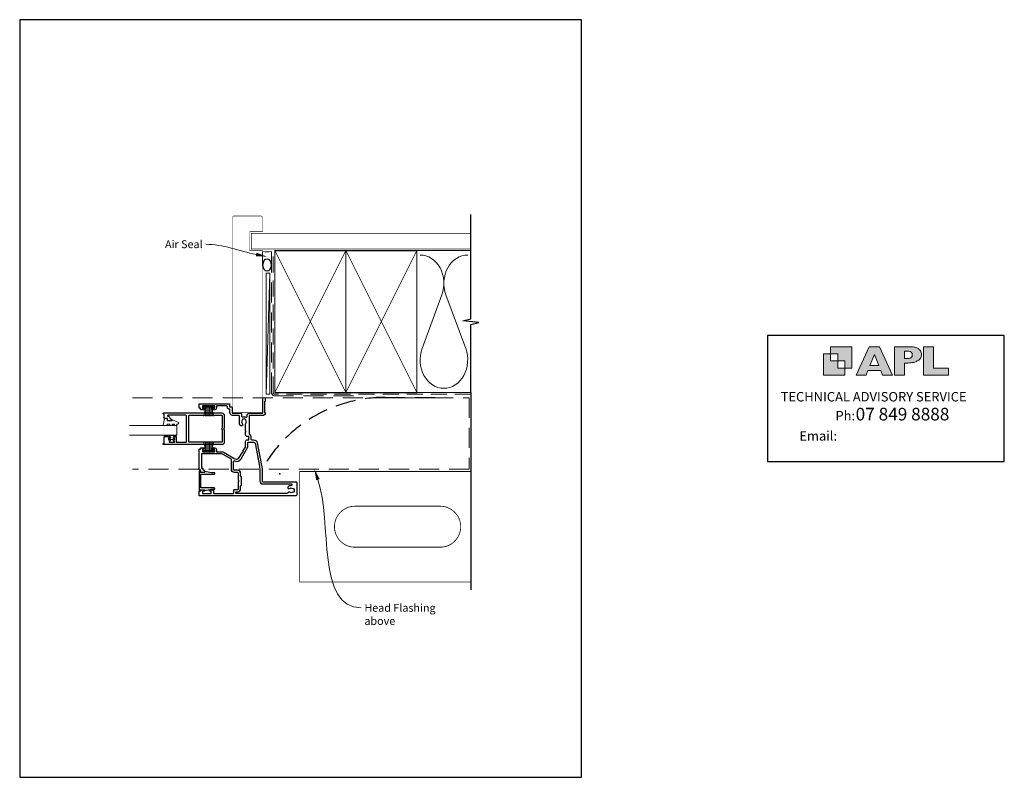
# Model space of a CAD drawing. Units: millimetres. Extents: x 23 to 1018, y -1004 to 568.
# Drawn here: x 394 to 1018, y -253 to 228 of the extents above; entities that cross this region are included whole.
import ezdxf
from ezdxf import colors
from ezdxf.entities.mleader import LeaderData, LeaderLine
from ezdxf.math import Vec2, Vec3

# ---------------------------------------------------------------- set-up
doc = ezdxf.new("R2010")
doc.units = ezdxf.units.MM
doc.header["$MEASUREMENT"] = 0
doc.linetypes.add('DASHED', pattern=[19.05, 12.7, -6.35])
doc.layers.get('Defpoints').update_dxf_attribs({"color": 1})
doc.layers.add('04860$0$APL Joinery', color=2, linetype='Continuous')
doc.layers.add('APL Joinery', color=2, linetype='Continuous')
doc.styles.add('Arial-Regular', font='arial.ttf')
doc.styles.add('General notes', font='arial.ttf', dxfattribs={"height": 3.5})
doc.styles.add('MtXpl_Arial_Narrow', font='ARIALN.TTF')

# ---------------------------------------------------------------- blocks, each defined once
blk = doc.blocks.new('sealant')
at = {"layer": 'APL Joinery', "color": 9, "lineweight": 20}
blk.add_lwpolyline([(-10.46, -7), (0, -7, -0.106806), (0, 0), (-10.46, 0)], format="xyb", dxfattribs=at)
at = {"layer": 'APL Joinery', "color": 9, "lineweight": 20, "extrusion": (0, 0, -1)}
blk.add_ellipse((-10.46, -3.5), major_axis=(4.77, 0), ratio=0.733157, start_param=-1.570796, end_param=1.570796, dxfattribs=at)
at = {"layer": 'APL Joinery', "color": 7, "lineweight": 25}
blk.add_ellipse((-10.46, -3.5), major_axis=(-4.56, 0), ratio=0.728665, dxfattribs=at)

msp = doc.modelspace()

# ---------------------------------------------------------------- hatches: boundary and pattern name
at = {"layer": 'APL Joinery'}
h = msp.add_hatch(color=250, dxfattribs=at)
h.paths.add_polyline_path([(921.63, 6.7), (921.63, 20.22), (908.11, 20.22), (908.11, 15.71), (912.62, 15.71), (912.62, 11.21), (917.12, 11.21), (917.12, 6.7)])
h.paths.add_polyline_path([(917.12, 2.2), (903.61, 2.2), (903.61, 15.71), (908.11, 15.71), (908.11, 11.21), (912.62, 11.21), (912.62, 6.7), (917.12, 6.7)])
h = msp.add_hatch(color=250, dxfattribs=at)
h.paths.add_polyline_path([(924.33, 2.2), (930.61, 2.2), (931.77, 5.14), (939.84, 5.14), (941, 2.2), (947.31, 2.2), (939.12, 20.22), (932.51, 20.22)])
h.paths.add_polyline_path([(935.83, 15.37), (938.58, 8.36), (933.05, 8.36)], flags=16)
h.paths.add_polyline_path([(948.63, 2.2), (954.87, 2.2), (954.87, 9.89), (955.53, 9.9), (956.36, 9.88), (957.12, 9.92), (958.05, 9.94), (958.98, 10.02), (959.85, 10.17), (960.66, 10.33), (961.43, 10.52), (962.01, 10.73), (962.57, 10.95), (963.06, 11.2), (963.58, 11.51), (963.99, 11.76), (964.35, 12.11), (964.7, 12.45), (965.03, 12.9), (965.23, 13.25), (965.44, 13.71), (965.59, 14.19), (965.65, 14.58), (965.67, 14.85), (965.67, 15.1), (965.67, 15.47), (965.62, 16.01), (965.53, 16.47), (965.38, 16.91), (965.19, 17.32), (965, 17.7), (964.7, 18.1), (964.41, 18.42), (963.98, 18.79), (963.57, 19.1), (963.15, 19.34), (962.67, 19.56), (962.13, 19.75), (961.65, 19.91), (961.17, 20.03), (960.53, 20.15), (960.13, 20.2), (959.87, 20.22), (948.63, 20.22)])
h.paths.add_polyline_path([(954.87, 12.72), (954.87, 17.38), (957.57, 17.38, -1), (957.57, 12.72)], flags=16)
h.paths.add_polyline_path([(966.98, 2.2), (982.77, 2.2), (982.78, 6.69), (973.22, 6.69), (973.22, 20.22), (966.98, 20.22)])

# ---------------------------------------------------------------- linework, layer by layer
at = {"layer": '04860$0$APL Joinery'}
msp.add_lwpolyline([(537.38, -34), (537.78, -33.6), (537.38, -33.2), (537.38, -28.81, -0.160413), (537.58, -28.21, 0.336644), (537.56, -26.37, -0.113913), (537.4, -26.03, 0.234544), (537.12, -25.68, 0.223785), (535.59, -25.68, 0.234546), (535.31, -26.03, -0.113904), (535.15, -26.37, 0.343805), (535.15, -28.24, -0.167522), (535.33, -28.76), (535.33, -29.77, -0.414214), (535.13, -29.97), (534.48, -29.97, -0.267955), (534.05, -29.72), (533.5, -28.76, -0.131647), (533.43, -28.51), (533.43, -23.8, 0.414207), (532.93, -23.3), (529.13, -23.3, -0.414207), (527.43, -21.6), (527.43, -19.31), (526.83, -19.31, -0.414214), (525.83, -18.31), (525.83, -17.8, 0.414214), (525.33, -17.3), (518.83, -17.3), (518.83, -18.8, -0.414213), (517.83, -19.8), (516.58, -19.8, -1), (516.58, -18.8), (517.83, -18.8), (517.83, -17.3), (510.13, -17.3), (510.13, -18.8), (510.88, -18.8, -1), (510.88, -19.8), (509.03, -19.8, -0.414213), (508.83, -19.6), (508.83, -18.8), (508.03, -18.8, -0.414218), (507.83, -18.6), (507.83, -16.1, -0.41421), (508.03, -15.9), (526.73, -15.9, -0.414214), (527.23, -16.4), (527.23, -17.91), (528.13, -17.91, -0.414214), (528.83, -18.61), (528.83, -21.6, 0.414207), (529.13, -21.9), (534.33, -21.9, -0.414207), (534.83, -22.4), (534.83, -23.75, 0.499003), (535.47, -24.23, -0.170617), (537.59, -24.35, 0.535365), (538.28, -23.89), (538.28, -23.3, -0.414214), (539.68, -21.9), (548.03, -21.9, 0.41421), (548.33, -21.6), (548.33, -12.61, -1), (549.73, -12.61), (549.73, -14.28, -0.198912), (549.64, -14.49), (549.42, -14.72, 0.198912), (549.33, -14.93), (549.33, -20.98, 0.198912), (549.42, -21.19), (549.64, -21.42, -0.198912), (549.73, -21.63), (549.73, -22.3, -0.41421), (548.73, -23.3), (539.68, -23.3), (539.68, -35.03, 0.292855), (539.97, -35.48, -0.292858), (540.78, -36.75), (540.78, -38.26, 0.414213), (541.28, -38.76), (542.38, -38.76, -0.359508), (544.74, -40.7), (547.49, -55, -0.047617), (547.85, -58.78), (547.85, -64.82, 0.414265), (548.35, -65.32), (569.23, -65.31, -0.414259), (569.73, -65.81), (569.73, -73.8, -0.414209), (569.23, -74.3), (508.13, -74.3, -0.414218), (507.83, -74), (507.83, -71.6, -0.414214), (508.03, -71.4), (508.84, -71.4), (508.84, -70.6, -0.414213), (509.04, -70.4), (510.88, -70.4, -1.013084), (510.88, -71.4), (510.34, -71.4, 0.414214), (510.14, -71.6), (510.14, -72.7, 0.414214), (510.34, -72.9), (515.44, -72.9, 0.414214), (515.64, -72.7), (515.64, -71.6, 0.414214), (515.44, -71.4), (514.89, -71.4, -1), (514.89, -70.4), (516.74, -70.4, -0.414214), (516.94, -70.6), (516.94, -72.9), (529.33, -72.9, 0.414214), (529.83, -72.4), (529.83, -70.8, -0.414214), (530.33, -70.3), (532.33, -70.3, 0.414214), (532.83, -69.8), (532.83, -65.28), (533.23, -64.88), (532.83, -64.48), (532.83, -59.97, 0.414214), (532.33, -59.47), (530.23, -59.47, -0.414214), (528.33, -57.57), (528.33, -51.32, 0.265578), (528.08, -50.89), (523.15, -47.98, 0.133905), (522.14, -47.7), (509.33, -47.7), (509.33, -56.7), (509.73, -56.7, -0.414228), (510.23, -57.2), (510.23, -57.9), (510.88, -57.9, -0.339406), (511.08, -58.05), (511.37, -59.15, -0.493199), (511.18, -59.4), (510.35, -59.4), (508.99, -59.17, -0.364027), (508.83, -58.97), (508.83, -57.7), (508.03, -57.7, -0.414224), (507.83, -57.5), (507.83, -45, -0.414218), (508.03, -44.8), (508.83, -44.8), (508.83, -44, -0.414213), (509.03, -43.8), (510.88, -43.8, -1), (510.88, -44.8), (510.13, -44.8), (510.13, -46.3), (517.83, -46.31), (517.83, -44.81), (516.58, -44.81, -1), (516.58, -43.81), (517.83, -43.81, -0.414213), (518.83, -44.81), (518.83, -46.31), (522.14, -46.31, -0.133901), (523.86, -46.78), (530.58, -50.74, 0.414219), (533.32, -50.03), (535.51, -46.31), (536.06, -46.17), (535.92, -45.62), (537.25, -43.36, 0.133901), (537.38, -42.86), (537.38, -39.76, -0.414895), (538.38, -38.76), (539.38, -38.76), (539.38, -36.75), (538.38, -36.75, -0.414218), (537.38, -35.75), (537.38, -34)], format="xyb", dxfattribs=at)
for points in [[(487.85, -25.26), (485.85, -25.26), (485.85, -22.51), (485.48, -22.51, -1), (485.48, -21.76), (522.35, -21.76, -0.414214), (523.85, -23.26), (523.85, -31.36), (523.45, -31.76), (523.85, -32.16), (523.85, -40.26, -0.414214), (522.35, -41.76), (485.48, -41.76, -1), (485.48, -41.01), (485.85, -41.01), (485.85, -37.01, -0.414214), (486.1, -36.76), (489.41, -36.76, -0.414214), (489.66, -37.01), (489.66, -37.51, -0.414214), (489.41, -37.76), (488.66, -37.76, 0.414214), (488.41, -38.01), (488.41, -38.51, 0.414214), (488.66, -38.76), (489.41, -38.76, -0.631656), (489.6, -39.16), (488.97, -39.95, 0.631656), (489.16, -40.36), (492.16, -40.36, 0.631656), (492.35, -39.95), (491.72, -39.16, -0.631656), (491.91, -38.76), (492.16, -38.76, 0.414214), (492.41, -38.51), (492.41, -38.01, 0.414214), (492.16, -37.76), (491.91, -37.76, -0.414214), (491.66, -37.51), (491.66, -37.01, -0.414214), (491.91, -36.76), (493.16, -36.76, -0.414214), (493.41, -37.01), (493.41, -40.36), (499.35, -40.36, 0.414214), (499.85, -39.86), (499.85, -23.66, 0.414214), (499.35, -23.16), (488.2, -23.16, 0.993627), (488.2, -23.86), (488.25, -23.86, -0.414228), (489.25, -24.86), (489.25, -25.26), (490.06, -25.26), (490.4, -26.5, -0.493199), (490.2, -26.76), (489.37, -26.76), (487.85, -26.49), (487.85, -25.26)], [(521.85, -23.16, -0.414214), (522.45, -23.76), (522.45, -31.36), (522.05, -31.76), (522.45, -32.16), (522.45, -39.86, -0.414214), (521.95, -40.36), (501.85, -40.36, -0.414214), (501.35, -39.86), (501.35, -23.66, -0.414214), (501.85, -23.16)], [(546.45, -58.91), (546.45, -64.82, 0.41422), (548.35, -66.72), (566.28, -66.72, -1.006317), (566.27, -67.82, 0.192803), (564.19, -68.62, 0.858739), (565.28, -69.63, -0.352607), (567.19, -69.63, 0.24139), (567.85, -69.76, -0.495641), (568.23, -70.05), (568.23, -71.58, -0.495641), (567.85, -71.87, 0.24139), (567.19, -72, -0.352396), (565.28, -72, 0.581748), (564.09, -72.48, -0.374002), (563.59, -72.9), (531.73, -72.9, -0.414214), (531.23, -72.4), (531.23, -72.2, -0.414214), (531.73, -71.7), (532.33, -71.7, 0.414214), (534.23, -69.8), (534.23, -67.98), (534.77, -67.44, 0.198913), (534.83, -67.3), (534.83, -62.47, 0.198912), (534.77, -62.32), (534.23, -61.78), (534.23, -59.97, 0.414214), (532.33, -58.07), (530.23, -58.07, -0.414214), (529.73, -57.57), (529.73, -52.66, -0.523565), (530.4, -52.2, 0.364132), (534.53, -50.74), (538.45, -44.08, 0.133901), (538.78, -42.86), (538.78, -40.16), (542.36, -40.16, -0.359508), (543.34, -40.97), (546.12, -55.4, -0.047617)], [(517.45, -60.55, 1), (517.45, -59.65), (515.65, -59.65), (511.4, -58.9), (511.4, -59.4), (508.6, -59.4), (508.6, -58.65), (507.85, -58.65), (507.85, -71.15), (508.6, -71.15), (508.6, -70.4), (511.4, -70.4), (511.4, -70.9), (515.65, -70.15), (517.45, -70.15, 1), (517.45, -69.25), (509.05, -69.25), (509.05, -60.55)]]:
    msp.add_lwpolyline(points, format="xyb", close=True, dxfattribs=at)
at = {"layer": 'APL Joinery', "color": 250, "lineweight": 5}
for p, q in [((552.82, 66.83), (550.48, -9.86)), ((661.76, 53.2), (649.2, 19.06)), ((676.84, 19.06), (664.29, 53.2))]:
    msp.add_line(p, q, dxfattribs=at)
at = {"layer": 'APL Joinery', "color": 142}
for p, q in [((1018.19, 27.42), (868.19, 27.42)), ((868.19, 27.42), (868.19, -52.58)), ((1018.19, -52.58), (1018.19, 27.42)), ((868.19, -52.58), (1018.19, -52.58))]:
    msp.add_line(p, q, dxfattribs=at)
at = {"layer": 'APL Joinery', "color": 252, "lineweight": 15}
for p, q in [((510.55, -17.55), (517.45, -17.55)), ((510.55, -18.05), (510.55, -17.55)), ((510.55, -17.8), (517.45, -17.8)), ((510.55, -18.05), (517.45, -18.05)), ((510.71, -23.8), (512.26, -18.05)), ((512.7, -18.05), (512.7, -23.8)), ((513.54, -18.05), (513.54, -23.8)), ((514.46, -18.05), (514.46, -23.8)), ((515.3, -18.05), (515.3, -23.8)), ((515.75, -18.05), (517.29, -23.8)), ((517.45, -17.55), (517.45, -18.05)), ((511.86, -19.52), (511.86, -23.8)), ((516.14, -19.52), (516.14, -23.8)), ((510.72, -39.81), (512.26, -45.56)), ((511.86, -44.09), (511.86, -39.81)), ((512.7, -45.56), (512.7, -39.81)), ((513.54, -45.56), (513.54, -39.81)), ((514.46, -45.56), (514.46, -39.81)), ((515.3, -45.56), (515.3, -39.81)), ((515.75, -45.56), (517.29, -39.81)), ((516.14, -44.09), (516.14, -39.81)), ((510.55, -45.56), (517.45, -45.56)), ((510.55, -45.56), (510.55, -46.06)), ((510.55, -45.81), (517.45, -45.81)), ((510.55, -46.06), (517.45, -46.06)), ((517.45, -46.06), (517.45, -45.56))]:
    msp.add_line(p, q, dxfattribs=at)
at = {"layer": 'APL Joinery', "color": 7, "lineweight": 25, "const_width": 0.3}
msp.add_lwpolyline([(548.03, -21.6), (548.03, 81.14), (540.03, 81.14), (540.03, 93.14), (548.03, 93.14), (548.03, 102.14, 0.414214), (547.03, 103.14), (530.03, 103.14, 0.414214), (529.03, 102.14), (529.03, -21.6)], format="xyb", dxfattribs=at)
at = {"layer": 'APL Joinery', "color": 9, "ltscale": 0.7}
for points in [[(680.11, 87.14), (680.11, 104.14)], [(680.11, 80.14), (680.11, 97.14)], [(680.11, -8.86), (680.11, 34.39), (685.11, 35.64), (675.11, 36.64), (680.11, 37.89), (680.11, 80.14)]]:
    msp.add_lwpolyline(points, dxfattribs=at)
at = {"layer": 'APL Joinery', "color": 7, "lineweight": 25}
for points, const_width in [([(680.11, 92.14), (541.03, 92.14), (541.03, 82.14), (680.11, 82.14)], 0.4), ([(529.03, -21.6), (548.03, -21.6)], 0.3)]:
    msp.add_lwpolyline(points, dxfattribs=dict(at, const_width=const_width))
at = {"layer": 'APL Joinery', "color": 7, "lineweight": 35, "const_width": 0.7}
for points in [[(555.82, -8.86), (555.82, 81.14), (600.82, 81.14), (600.82, -8.86)], [(600.82, -8.86), (600.82, 81.14), (645.82, 81.14), (645.82, -8.86)]]:
    msp.add_lwpolyline(points, close=True, dxfattribs=at)
at = {"layer": 'APL Joinery', "color": 250, "lineweight": 5}
for points in [[(555.82, -8.86), (600.82, 81.14)], [(555.82, 81.14), (600.82, -8.86)], [(600.82, -8.86), (645.82, 81.14)], [(600.82, 81.14), (645.82, -8.86)], [(645.82, 81.14), (680.11, 81.14)], [(645.82, -8.86), (680.11, -8.86)]]:
    msp.add_lwpolyline(points, dxfattribs=at)
at = {"layer": 'APL Joinery', "color": 7, "linetype": 'DASHED', "lineweight": 13}
msp.add_lwpolyline([(605.82, -10.86), (555.82, -10.86, -0.414214), (553.82, -8.86), (553.82, 80.69)], format="xyb", dxfattribs=at)
at = {"layer": 'APL Joinery', "color": 8, "linetype": 'DASHED', "lineweight": 5, "ltscale": 0.8}
msp.add_lwpolyline([(680.11, -9.86), (555.82, -9.86, -0.414214), (554.82, -8.86), (554.82, 80.14)], format="xyb", dxfattribs=at)
at = {"layer": 'APL Joinery', "color": 7, "lineweight": 15}
msp.add_lwpolyline([(550.48, 66.83), (550.48, -9.86), (552.82, -9.86), (552.82, 66.83)], close=True, dxfattribs=at)
at = {"layer": 'APL Joinery', "color": 7, "lineweight": 9}
for points in [[(921.63, 6.7), (921.63, 20.22), (908.11, 20.22), (908.11, 15.71), (912.62, 15.71), (912.62, 11.21), (917.12, 11.21), (917.12, 6.7)], [(939.84, 5.14), (941, 2.2), (947.31, 2.2), (939.12, 20.22), (932.51, 20.22), (924.33, 2.2), (930.61, 2.2), (931.77, 5.14)], [(973.22, 20.22), (966.98, 20.22), (966.98, 2.2), (982.77, 2.2), (982.78, 6.69), (973.22, 6.69)], [(917.12, 2.2), (903.61, 2.2), (903.61, 15.71), (908.11, 15.71), (908.11, 11.21), (912.62, 11.21), (912.62, 6.7), (917.12, 6.7)], [(933.05, 8.36), (935.83, 15.37), (938.58, 8.36)]]:
    msp.add_lwpolyline(points, close=True, dxfattribs=at)
msp.add_lwpolyline([(959.87, 20.22), (948.63, 20.22), (948.63, 2.2), (954.87, 2.2), (954.87, 9.89), (955.53, 9.9), (956.36, 9.88), (957.12, 9.92), (958.05, 9.94), (958.98, 10.02), (959.85, 10.17), (960.66, 10.33), (961.43, 10.52), (962.01, 10.73), (962.57, 10.95), (963.06, 11.2), (963.58, 11.51), (963.99, 11.76), (964.35, 12.11), (964.7, 12.45), (965.03, 12.9), (965.23, 13.25), (965.44, 13.71), (965.59, 14.19), (965.65, 14.58), (965.67, 14.85), (965.67, 14.85), (965.67, 15.1), (965.67, 15.47), (965.62, 16.01), (965.53, 16.47), (965.38, 16.91), (965.19, 17.32), (965, 17.7), (964.7, 18.1), (964.41, 18.42), (963.98, 18.79), (963.57, 19.1), (963.15, 19.34), (962.67, 19.56), (962.13, 19.75), (961.65, 19.91), (961.17, 20.03), (960.53, 20.15), (960.13, 20.2), (959.87, 20.22), (959.67, 20.22)], dxfattribs=at)
msp.add_lwpolyline([(957.57, 17.38), (954.87, 17.38), (954.87, 12.72), (957.57, 12.72, 1)], format="xyb", close=True, dxfattribs=at)
at = {"layer": 'APL Joinery', "color": 8, "linetype": 'DASHED', "lineweight": 5}
msp.add_lwpolyline([(465.68, -12.06), (679.03, -12.06), (679.03, -57.35), (465.68, -57.35)], dxfattribs=at)
at = {"layer": 'APL Joinery', "color": 7, "linetype": 'DASHED', "lineweight": 25}
msp.add_lwpolyline([(548.64, -55.74, -0.265333), (625.74, -11.86), (662.53, -11.86)], format="xyb", dxfattribs=at)
at = {"layer": 'APL Joinery', "color": 9}
msp.add_lwpolyline([(680.11, -8.86), (680.11, -133.86)], dxfattribs=at)
at = {"layer": 'APL Joinery', "color": 7, "lineweight": 20}
msp.add_lwpolyline([(463.85, -29.8), (493.85, -29.8), (493.85, -35.8), (463.85, -35.8)], dxfattribs=at)
at = {"layer": 'APL Joinery', "color": 252, "lineweight": 15}
msp.add_lwpolyline([(488.13, -28.8, 0.209102), (487.94, -28.88), (487.24, -29.64, -0.209102), (486.87, -29.8), (485.45, -29.8, -0.460762), (485.2, -29.52), (485.86, -25.32, -0.394143), (486.13, -25.11), (487.85, -25.26), (487.85, -26.8), (490.75, -26.8), (490.75, -26.3, -0.548683), (491.11, -26.08), (494.74, -27.77, -0.620757), (494.76, -28.56), (494.04, -28.94, -0.076756), (492.89, -29.75, -0.115673), (492.67, -29.8), (492.11, -29.8, -0.700996), (491.98, -29.45, 0.090479), (492.27, -29.1, 0.574104), (492.1, -28.8), (491.5, -28.8, 0.197721), (491.15, -28.95, -0.081084), (490.02, -29.75, -0.114797), (489.8, -29.8), (489.19, -29.8, -0.723229), (489.07, -29.44, 0.088694), (489.38, -29.11, 0.596286), (489.21, -28.8), (488.13, -28.8)], format="xyb", dxfattribs=at)
msp.add_lwpolyline([(485.85, -36.05), (485.85, -36.8), (489.86, -36.8), (489.86, -38), (489.11, -38), (489.11, -38.6), (492.21, -38.6), (492.21, -38), (491.46, -38), (491.46, -36.8), (493.41, -36.8), (493.41, -36.05, 1), (492.91, -36.05), (489.86, -36.05, 1), (489.36, -36.05), (488.69, -36.05, 1), (488.19, -36.05), (487.52, -36.05, 1), (487.02, -36.05), (486.35, -36.05, 1)], format="xyb", close=True, dxfattribs=at)
at = {"layer": 'APL Joinery', "color": 7, "lineweight": 30, "const_width": 0.5}
msp.add_lwpolyline([(680.11, -128.86), (571.68, -128.86), (571.68, -58.86), (680.11, -58.86)], dxfattribs=at)
msp.add_lwpolyline([(660.68, -80.86, -0.414214), (673.68, -93.86), (673.68, -93.86, -0.414214), (660.68, -106.86), (606.68, -106.86, -0.414214), (593.68, -93.86), (593.68, -93.86, -0.414214), (606.68, -80.86)], format="xyb", close=True, dxfattribs=at)
at = {"layer": 'APL Joinery', "color": 250, "lineweight": 5}
for centre, start_param, end_param in [((647.94, 60.41), 1.158004, 3.141593), ((678.11, 60.41), 3.141593, 5.125182), ((663.02, 11.86), 4.299595, 6.283185)]:
    msp.add_ellipse(centre, major_axis=(0, -17.97), ratio=0.839632, start_param=start_param, end_param=end_param, dxfattribs=at)
at = {"layer": 'APL Joinery', "color": 250, "lineweight": 5, "extrusion": (0, 0, -1)}
msp.add_ellipse((663.02, 11.86), major_axis=(0, -17.97), ratio=0.839632, start_param=4.299595, end_param=6.283185, dxfattribs=at)
at = {"layer": 'APL Joinery', "color": 0, "linetype": 'ByBlock', "lineweight": 13, "start_tangent": (0.320018, -0.947411), "end_tangent": (1, 0)}
msp.add_spline([(583.19, -63.98), (610.66, -145.3)], degree=3, dxfattribs=at)
at = {"layer": 'APL Joinery'}
msp.add_point((559.15, -60.32), dxfattribs=at)
at = {"layer": 'APL Joinery', "color": 0}
msp.add_solid([(582.08, -64.36), (580.95, -57.35), (584.3, -63.61)], dxfattribs=at)
at = {"layer": 'Defpoints', "color": 8}
for p, q in [((750.19, 227.56), (394.19, 227.56)), ((394.19, 227.56), (394.19, -252.72)), ((750.19, -252.72), (750.19, 227.56)), ((394.19, -252.72), (750.19, -252.72))]:
    msp.add_line(p, q, dxfattribs=at)

# ---------------------------------------------------------------- block references
at = {"layer": 'APL Joinery', "xscale": -0.8275862068965517, "yscale": 0.8275862068965517, "zscale": 0.8275862068965517, "rotation": 270}
msp.add_blockref('sealant', (553.82, 80.69), dxfattribs=at)

# ---------------------------------------------------------------- texts
at = {"layer": 'APL Joinery', "color": 7}
for s, height, style, p in [('TECHNICAL ADVISORY SERVICE', 6, 'Arial-Regular', (876.48, -14.46)), (' 07 849 8888', 7.9998, 'MtXpl_Arial_Narrow', (921.53, -26.49)), ('Ph:', 6, 'MtXpl_Arial_Narrow', (911.22, -26.49)), ('Email:', 6, 'MtXpl_Arial_Narrow', (888.31, -39.3))]:
    msp.add_text(s, height=height, dxfattribs=dict(at, style=style)).set_placement(p)
at = {"layer": 'APL Joinery', "color": 3, "insert": (612.66, -142.76), "char_height": 5, "width": 45.5886, "attachment_point": 1, "style": 'General notes'}
msp.add_mtext('{\\C7;Head Flashing above}', dxfattribs=at)

# ---------------------------------------------------------------- next in the draw order: leaders
at = {"layer": 'APL Joinery', "color": 7}
ml = msp.add_multileader_mtext('Standard', dxfattribs=at)
ml.set_content('{\\C7;Air Seal}', color=3, style='General notes')
ml.set_leader_properties(color=7, lineweight=13)
ml.build(insert=Vec2(0, 0))
ml.multileader.update_dxf_attribs({"leader_type": 2, "dogleg_length": 10, "arrow_head_size": 7})
ctx = ml.context
ctx.base_point, ctx.char_height, ctx.arrow_head_size, ctx.plane_origin = Vec3(484.13, 85.18), 5, 7, Vec3(844.14, 195.16)
ctx.text_align_type = 2
notes = []
notes.append((ctx, [(1, (1, 1, 0), (522.1, 85.18), (-1, 0), 10, [(1, [(550.93, 77.36)], 0, [])])]))
ctx.mtext.insert, ctx.mtext.width, ctx.mtext.defined_height, ctx.mtext.alignment, ctx.mtext.line_spacing_style, ctx.mtext.flow_direction = Vec3(510.1, 87.73), 26.488, 6.82, 3, 2, 5
ctx.mtext.has_bg_fill, ctx.mtext.bg_color, ctx.mtext.bg_scale_factor, ctx.mtext.bg_transparency, ctx.mtext.use_window_bg_color = 1, -1023410167, 1.5, 0, 1
for ctx, leaders in notes:
    for number, flags, end, landing, length, lines in leaders:
        leader = LeaderData()
        leader.index, (leader.has_last_leader_line, leader.has_dogleg_vector, leader.attachment_direction) = number, flags
        leader.last_leader_point, leader.dogleg_vector, leader.dogleg_length = Vec3(end), Vec3(landing), length
        for number, points, colour, breaks in lines:
            line = LeaderLine()
            line.index, line.vertices, line.color, line.breaks = number, Vec3.list(points), colors.encode_raw_color(colour), breaks
            leader.lines.append(line)
        ctx.leaders.append(leader)

doc.saveas('drawing.dxf')
